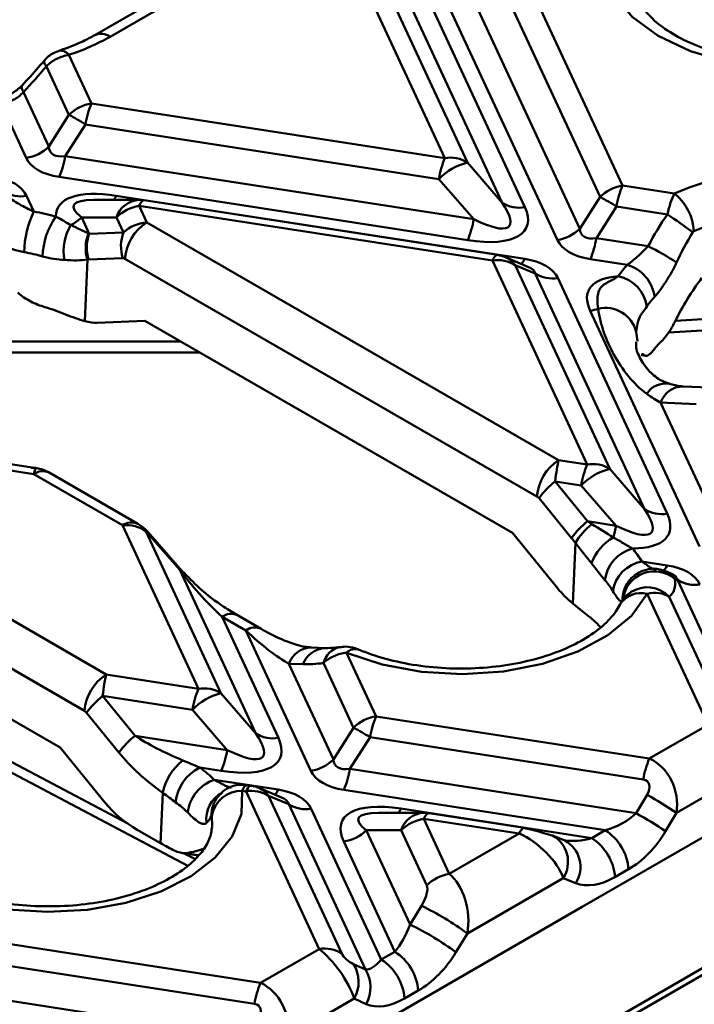
# Model space of a CAD drawing. Units: millimetres. Extents: x 8 to 418, y -29 to 291.
# Drawn here: x 364 to 380, y 122 to 145 of the extents above; entities that cross this region are included whole.
import ezdxf

# ---------------------------------------------------------------- set-up
doc = ezdxf.new("R2010")
doc.units = ezdxf.units.MM

msp = doc.modelspace()

# ---------------------------------------------------------------- linework, layer by layer
at = {"color": 7, "linetype": 'Continuous', "lineweight": 50}
for p, q in [((369.601051, 146.681407), (365.884409, 144.535836)), ((369.951022, 146.646752), (366.23438, 144.50118)), ((373.845823, 141.738804), (371.692847, 146.37732)), ((372.205107, 146.277189), (374.358082, 141.638673)), ((375.150976, 140.723144), (372.662884, 146.083656)), ((373.175143, 145.983525), (375.663235, 140.623013)), ((375.731905, 145.752543), (377.884881, 141.114028)), ((374.426752, 145.493861), (376.914844, 140.133349)), ((377.372621, 140.85542), (375.219646, 145.493935)), ((376.402585, 139.874741), (373.914493, 145.235253)), ((365.297052, 144.088561), (365.810808, 142.981691)), ((365.298549, 142.723083), (364.78694, 143.825326)), ((364.264566, 143.242427), (364.840771, 142.001012)), ((364.328512, 141.742405), (363.747001, 142.995252)), ((365.810808, 142.981691), (373.845823, 141.738804)), ((364.840771, 142.001012), (365.298549, 142.723083)), ((365.673549, 142.5066), (365.215771, 141.784529)), ((373.708563, 141.263714), (365.673549, 142.5066)), ((365.215771, 141.784529), (374.501457, 140.348184)), ((374.358082, 141.638673), (375.150976, 140.723144)), ((374.364197, 139.873094), (365.078512, 141.309439)), ((374.501457, 140.348184), (373.708563, 141.263714)), ((377.884881, 141.114028), (379.066214, 140.931295)), ((364.336309, 140.880974), (364.50166, 140.52473)), ((366.374696, 140.882621), (375.660381, 139.446276)), ((366.893, 140.787587), (365.867962, 140.787491)), ((374.928085, 139.407106), (366.89307, 140.649992)), ((366.89307, 140.649992), (367.066854, 140.275581)), ((375.042735, 139.535886), (367.00772, 140.778772)), ((376.914844, 140.133349), (377.372621, 140.85542)), ((377.747621, 140.638937), (377.289844, 139.916866)), ((378.905415, 140.459845), (377.747621, 140.638937)), ((366.380811, 140.391385), (365.587918, 140.39131)), ((365.587918, 140.39131), (365.761459, 140.017421)), ((366.539143, 140.050264), (366.380811, 140.391385)), ((367.066854, 140.275581), (376.43249, 134.868914)), ((365.761459, 140.017421), (366.539143, 140.050264)), ((377.289844, 139.916866), (378.465826, 139.734961)), ((365.656231, 138.033099), (365.718051, 139.430945)), ((366.522955, 139.464615), (365.745272, 139.431772)), ((375.938194, 134.041898), (366.572558, 139.448565)), ((377.081061, 134.768591), (374.928085, 139.407106)), ((375.733005, 139.268678), (375.220133, 139.485503)), ((375.440345, 139.306975), (377.59332, 134.668459)), ((375.898122, 139.113442), (375.440345, 139.306975)), ((377.99269, 139.311825), (377.152585, 139.441776)), ((378.386214, 133.75293), (375.898122, 139.113442)), ((376.410381, 139.013311), (378.898473, 133.652799)), ((379.637823, 132.904527), (377.149731, 138.265039)), ((367.025625, 138.038408), (365.943241, 137.992697)), ((375.386061, 133.212031), (367.025625, 138.038408)), ((378.933873, 137.773927), (385.3816, 138.139448)), ((360.084917, 137.313799), (368.280821, 137.313799)), ((364.683361, 114.490583), (404.188743, 137.296555)), ((364.786719, 114.705382), (404.292101, 137.511353)), ((378.371493, 137.26553), (378.31151, 137.265525)), ((378.31151, 137.265525), (378.385023, 137.254153)), ((378.33412, 137.253097), (378.414504, 137.240663)), ((380.065355, 136.514267), (379.257252, 136.546961)), ((378.750845, 136.177745), (380.150082, 133.163135)), ((379.558948, 136.145051), (378.750845, 136.177745)), ((364.498361, 134.55064), (358.054236, 135.547442)), ((364.564581, 134.686911), (358.168885, 135.676221)), ((376.43249, 134.868914), (377.081061, 134.768591)), ((377.59332, 134.668459), (378.386214, 133.75293)), ((366.515528, 133.386154), (364.498361, 134.55064)), ((366.8655, 133.42081), (364.848333, 134.585296)), ((376.352899, 134.384903), (377.089029, 133.478154)), ((376.943801, 134.2935), (376.352899, 134.384903)), ((377.736695, 133.377971), (376.943801, 134.2935)), ((376.722841, 133.094556), (375.986711, 134.001305)), ((368.242226, 129.66604), (366.515528, 133.386154)), ((377.089029, 133.478154), (377.736695, 133.377971)), ((367.04324, 133.252732), (368.754486, 129.565909)), ((367.820923, 132.369972), (367.04324, 133.252732)), ((367.868062, 132.354575), (367.090378, 133.237335)), ((376.410611, 131.950013), (375.386061, 133.212031)), ((376.75235, 131.609444), (376.813279, 132.987141)), ((369.547379, 128.650379), (367.820923, 132.369972)), ((378.326492, 132.564097), (378.895619, 132.476063)), ((378.968243, 132.298464), (378.863399, 132.342788)), ((379.13336, 132.143228), (379.071027, 132.16958)), ((380.877575, 128.385375), (379.13336, 132.143228)), ((362.65881, 132.002883), (366.144767, 129.990483)), ((378.004185, 132.080623), (377.995244, 132.06716)), ((379.827855, 128.850713), (378.445141, 131.829725)), ((378.941736, 131.763342), (380.340115, 128.750582)), ((368.781293, 131.304401), (370.059638, 128.550248)), ((369.316827, 130.995244), (368.781293, 131.304401)), ((369.666798, 131.0299), (369.131264, 131.339057)), ((365.650471, 129.163467), (362.164514, 131.175867)), ((370.798988, 127.801977), (369.316827, 130.995244)), ((371.129855, 130.594909), (370.806646, 130.607985)), ((358.969351, 130.414122), (368.000155, 125.640839)), ((371.60931, 130.48901), (372.281284, 129.041263)), ((370.300239, 130.238769), (371.311248, 128.060584)), ((370.623449, 130.225692), (370.300239, 130.238769)), ((371.769025, 128.782655), (371.08524, 130.255848)), ((362.114981, 130.055855), (365.098338, 128.3336)), ((366.144767, 129.990483), (368.242226, 129.66604)), ((366.065175, 129.506472), (366.801305, 128.599723)), ((368.104967, 129.190949), (366.065175, 129.506472)), ((368.754486, 129.565909), (369.547379, 128.650379)), ((366.435118, 128.216125), (365.698988, 129.122874)), ((368.89786, 128.27542), (368.104967, 129.190949)), ((372.281284, 129.041263), (378.493402, 128.080349)), ((371.311248, 128.060584), (371.769025, 128.782655)), ((378.493402, 128.080349), (379.827855, 128.850713)), ((366.801305, 128.599723), (368.89786, 128.27542)), ((372.144025, 128.566173), (371.686248, 127.844102)), ((378.356142, 127.605259), (372.144025, 128.566173)), ((365.098338, 128.3336), (366.122887, 127.071582)), ((368.7606, 127.800329), (368.274802, 127.875474)), ((371.686248, 127.844102), (378.195746, 126.837188)), ((380.625512, 127.722095), (379.10802, 126.846066)), ((368.601354, 127.598643), (370.056785, 127.373512)), ((369.439138, 127.463121), (369.344228, 127.477802)), ((367.381224, 126.156391), (367.431859, 127.301334)), ((369.324489, 127.334341), (369.240302, 127.347364)), ((370.98902, 123.748162), (369.324489, 127.334341)), ((370.129408, 127.195913), (369.616537, 127.412738)), ((369.836748, 127.23421), (371.50128, 123.648031)), ((370.294525, 127.040677), (369.836748, 127.23421)), ((377.492661, 126.449621), (371.548988, 127.369011)), ((378.195746, 126.837188), (378.441158, 127.257063)), ((372.03874, 123.282824), (370.294525, 127.040677)), ((370.806785, 126.940546), (372.399387, 123.509337)), ((373.363476, 126.847159), (372.338438, 126.847063)), ((372.845172, 126.942194), (377.18347, 126.271129)), ((375.651255, 126.502207), (373.478196, 126.838344)), ((379.10802, 126.846066), (378.862608, 126.42619)), ((373.363547, 126.709565), (373.945816, 125.455084)), ((375.536606, 126.373428), (373.363547, 126.709565)), ((379.415088, 126.119031), (380.396439, 126.685553)), ((366.850647, 126.462687), (367.381224, 126.156391)), ((372.851287, 126.450957), (372.058394, 126.450883)), ((372.058394, 126.450883), (373.055462, 124.302731)), ((373.433557, 125.196476), (372.851287, 126.450957)), ((373.945816, 125.455084), (375.536606, 126.373428)), ((376.573215, 126.216676), (376.289955, 126.331356)), ((377.18347, 126.271129), (377.492661, 126.449621)), ((372.708578, 123.687829), (371.546134, 126.192275)), ((376.965598, 124.704971), (379.415088, 126.119031)), ((367.85636, 125.934286), (368.238102, 125.875237)), ((378.022264, 125.563533), (377.713073, 125.385041)), ((376.538107, 125.362486), (374.35659, 124.103123)), ((376.821367, 125.247807), (376.538107, 125.362486)), ((373.055462, 124.302731), (373.314728, 124.730604)), ((374.007094, 122.997063), (376.965598, 124.704971)), ((374.35659, 124.103123), (374.097325, 123.675251)), ((363.442449, 123.938712), (369.654567, 122.977799)), ((369.654567, 122.977799), (370.98902, 123.748162)), ((372.399387, 123.509337), (372.708578, 123.687829)), ((369.517307, 122.502708), (363.30519, 123.463622)), ((371.769333, 123.405501), (372.03874, 123.282824)), ((371.557604, 121.583003), (374.007094, 122.997063)), ((362.847413, 122.741551), (369.356911, 121.734637)), ((373.238181, 122.801741), (372.92899, 122.623249)), ((371.786677, 122.619544), (370.269186, 121.743515)), ((372.056084, 122.496867), (371.786677, 122.619544))]:
    msp.add_line(p, q, dxfattribs=at)
at = {"color": 1, "linetype": 'Continuous', "lineweight": 50}
for p, q in [((379.086525, 138.039177), (385.165651, 138.383802)), ((378.195627, 137.785546), (378.227185, 137.575132)), ((359.824237, 137.569191), (367.838421, 137.569191)), ((359.133635, 130.568131), (366.62182, 126.610208)), ((368.554573, 126.538718), (368.543593, 126.772771)), ((367.918944, 125.924606), (368.16119, 125.796565)), ((367.941337, 125.930072), (368.245686, 125.882994))]:
    msp.add_line(p, q, dxfattribs=at)
at = {"color": 7, "linetype": 'Continuous', "lineweight": 50, "flags": 128}
for points in [[(383.971876, 144.068086), (383.091642, 143.857456), (382.153616, 143.76078), (381.201506, 143.782563), (380.279676, 143.92179), (379.431077, 144.171973), (378.695249, 144.521457), (378.10648, 144.953955), (377.692201, 145.449317)], [(378.445141, 131.829725), (378.086832, 131.329614), (377.55366, 130.884463), (376.869673, 130.514349), (376.065721, 130.235966), (375.178066, 130.06187), (374.246744, 129.999913), (373.31376, 130.05289), (372.421196, 130.218411), (371.60931, 130.48901)], [(369.240302, 127.347364), (369.22021, 126.820021), (369.012484, 126.306363), (368.626022, 125.828397), (368.077384, 125.406602), (367.390074, 125.059047), (366.593541, 124.800626), (365.72191, 124.642408), (364.812527, 124.591173), (363.904352, 124.649116), (363.036297, 124.813754)], [(375.651255, 126.502207), (375.659751, 126.499729), (375.673866, 126.489779)], [(376.289955, 126.331356), (376.283473, 126.333925), (376.145763, 126.364926)]]:
    msp.add_lwpolyline(points, dxfattribs=at)
at = {"color": 1, "linetype": 'Continuous', "lineweight": 50, "flags": 128}
for points in [[(364.731641, 143.948407), (364.727723, 143.939497), (364.732312, 143.913108), (364.752243, 143.874682), (364.78694, 143.825326)], [(364.23415, 143.393258), (364.228208, 143.384816), (364.22346, 143.351203), (364.235713, 143.303217), (364.264566, 143.242427)], [(366.89307, 140.649992), (366.912097, 140.688035), (366.93094, 140.719814), (366.949419, 140.745023), (366.967355, 140.763419), (366.984575, 140.774824), (367.000915, 140.77913), (367.00772, 140.778772)], [(374.928085, 139.407106), (374.947112, 139.445149), (374.965955, 139.476928), (374.984434, 139.502137), (375.00237, 139.520532), (375.01959, 139.531938), (375.035929, 139.536244), (375.042735, 139.535886)], [(378.895619, 132.476063), (378.876593, 132.438019), (378.85775, 132.406241), (378.839271, 132.381032), (378.821335, 132.362636), (378.804115, 132.351231), (378.787775, 132.346925), (378.779889, 132.347468)], [(369.324489, 127.334341), (369.343515, 127.372384), (369.362358, 127.404163), (369.380837, 127.429372), (369.398773, 127.447768), (369.415993, 127.459173), (369.432333, 127.463479), (369.439138, 127.463121)], [(373.363547, 126.709565), (373.382573, 126.747608), (373.401416, 126.779387), (373.419895, 126.804595), (373.437831, 126.822991), (373.455051, 126.834397), (373.471391, 126.838702), (373.478196, 126.838344)], [(375.536606, 126.373428), (375.555633, 126.411471), (375.574476, 126.44325), (375.592954, 126.468458), (375.61089, 126.486854), (375.628111, 126.49826), (375.64445, 126.502565), (375.651255, 126.502207)]]:
    msp.add_lwpolyline(points, dxfattribs=at)
at = {"color": 7, "linetype": 'Continuous', "lineweight": 50}
for centre, radius, start, end in [((363.761554, 148.847629), 5.000649, 287.8821318, 299.6368576), ((365.955315, 142.058791), 0.934145, 98.8990865, 134.6736032), ((367.797044, 142.15047), 2.153152, 157.2911417, 170.4795426), ((362.178291, 136.885016), 6.619595, 58.1284382, 61.8769384), ((364.184005, 142.665305), 0.934145, 278.8990865, 314.6736032), ((363.092276, 142.14066), 2.153152, 337.2911417, 350.4795426), ((375.832059, 140.907583), 2.153152, 157.2911417, 170.4795426), ((374.685509, 140.321452), 1.357306, 103.9593, 136.0353235), ((373.975081, 141.03968), 0.710973, 57.4048208, 100.4749146), ((381.835636, 134.644191), 6.870034, 62.8300419, 113.7731303), ((378.029388, 140.191128), 0.934145, 98.8990865, 134.6736032), ((379.871117, 140.282806), 2.153152, 157.2911417, 170.4795426), ((364.20705, 141.580098), 0.710973, 237.4048208, 280.4749146), ((378.316454, 140.003252), 1.193064, 3.5220003, 51.0654562), ((367.037578, 139.727092), 0.934145, 98.8990865, 134.6736032), ((366.89307, 140.037587), 0.75, 81.2069611, 90.0053762), ((375.533977, 141.322137), 0.710973, 237.4048208, 280.4749146), ((374.252363, 135.017353), 6.619595, 58.1284382, 61.8769384), ((366.4709, 139.561645), 2.192131, 153.9383953, 178.98401), ((363.267284, 134.137156), 6.50575, 74.531451, 79.062618), ((372.54798, 130.919821), 11.464251, 52.7964017, 56.3206661), ((381.838124, 134.785061), 5.782102, 62.8300419, 113.7731303), ((366.351535, 139.45272), 1.652638, 144.7195984, 178.2960881), ((366.277585, 139.633634), 1.101606, 147.994045, 191.032809), ((364.940422, 141.043206), 0.918814, 296.0158316, 314.805984), ((367.652723, 139.36419), 1.083455, 122.7340804, 175.5335086), ((372.377961, 140.704315), 2.153152, 337.2911417, 350.4795426), ((366.573432, 139.692367), 0.894437, 158.126543, 196.9942192), ((366.593718, 139.701369), 0.890249, 159.2056228, 197.6278366), ((367.371401, 139.734212), 0.890249, 159.2056228, 197.6278366), ((376.258078, 140.797642), 0.934145, 278.8990865, 314.6736032), ((375.166349, 140.272997), 2.153152, 337.2911417, 350.4795426), ((363.242561, 134.236624), 5.463127, 74.531451, 79.062618), ((374.928085, 138.7947), 0.75, 67.0829889, 81.2069611), ((375.542257, 133.842352), 6.578001, 57.1200836, 63.6120772), ((375.057344, 138.707982), 0.710973, 57.4048208, 100.4749146), ((379.664785, 137.77806), 2.268994, 137.4707328, 145.8361723), ((377.739936, 138.470761), 0.878222, 7.2763133, 73.2735831), ((376.281123, 139.712435), 0.710973, 237.4048208, 280.4749146), ((377.625701, 138.246978), 0.821323, 8.1918855, 78.6500174), ((380.015207, 137.294031), 1.905361, 137.4707328, 145.8361723), ((363.454653, 133.942725), 4.594528, 67.3725195, 73.5843482), ((377.007602, 139.176672), 0.922645, 278.8614196, 290.4573805), ((377.497415, 137.612651), 0.7193, 13.908067, 103.4526365), ((380.18133, 136.097318), 2.04057, 134.1990346, 141.7138154), ((377.018359, 133.957523), 1.083455, 122.7340804, 175.5335086), ((379.067297, 133.937369), 2.153152, 157.2911417, 170.4795426), ((377.920747, 133.351238), 1.357306, 103.9593, 136.0353235), ((377.210319, 134.069466), 0.710973, 57.4048208, 100.4749146), ((377.525136, 132.899287), 1.892404, 128.2754959, 144.3848873), ((378.769215, 134.351923), 0.710973, 237.4048208, 280.4749146), ((378.261266, 131.992538), 1.892404, 128.2754959, 144.3848873), ((378.275936, 132.082573), 1.71977, 129.2412758, 148.2656455), ((374.84915, 133.913756), 2.936832, 344.1277625, 349.4882819), ((378.248531, 132.120759), 1.144449, 120.1327207, 159.2869146), ((378.344353, 132.025357), 0.867614, 105.7446645, 172.5504519), ((376.476691, 131.433952), 2.167716, 31.4230448, 41.151331), ((378.462925, 131.770862), 0.804882, 99.7591241, 171.5588478), ((378.608639, 131.619377), 0.718698, 49.9565121, 173.4078071), ((379.516361, 132.742221), 0.710973, 237.4048208, 280.4749146), ((376.113413, 130.939988), 1.820314, 31.4230448, 41.151331), ((375.635698, 129.449248), 2.384174, 43.0872212, 52.9135852), ((366.730635, 129.079092), 1.083455, 122.7340804, 175.5335086), ((368.371485, 128.966916), 0.710973, 57.4048208, 100.4749146), ((367.237413, 128.020856), 1.892404, 128.2754959, 144.3848873), ((370.228462, 128.834819), 2.153152, 157.2911417, 170.4795426), ((369.081912, 128.248687), 1.357306, 103.9593, 136.0353235), ((372.425791, 128.118363), 0.934145, 98.8990865, 134.6736032), ((374.26752, 128.210042), 2.153152, 157.2911417, 170.4795426), ((368.648767, 122.944588), 6.619595, 58.1284382, 61.8769384), ((367.973542, 127.114107), 1.892404, 128.2754959, 144.3848873), ((369.93038, 129.249372), 0.710973, 237.4048208, 280.4749146), ((366.774364, 128.631551), 2.153152, 337.2911417, 350.4795426), ((368.621037, 127.072861), 1.210926, 127.1565998, 169.1245048), ((370.654481, 128.724877), 0.934145, 278.8990865, 314.6736032), ((380.479638, 127.249128), 2.153152, 157.2911417, 170.4795426), ((368.706161, 126.988333), 0.986454, 115.9306331, 174.3769097), ((366.480175, 125.427503), 3.035334, 45.6668807, 53.7545659), ((369.562752, 128.200232), 2.153152, 337.2911417, 350.4795426), ((368.895602, 126.744494), 0.903413, 109.0084661, 173.1321208), ((369.324489, 126.721936), 0.75, 67.0829889, 81.2069611), ((369.22411, 126.657311), 0.690242, 88.6557815, 170.3706509), ((369.453747, 126.635217), 0.710973, 57.4048208, 100.4749146), ((374.390782, 119.938633), 8.364506, 55.6699643, 61.0377199), ((366.217437, 125.029334), 2.548886, 45.6668807, 53.7545659), ((370.677526, 127.63967), 0.710973, 237.4048208, 280.4749146), ((373.363547, 126.097159), 0.75, 81.2069611, 90.0053762), ((374.14537, 119.518758), 8.364506, 55.6699643, 61.0377199), ((373.508054, 125.786664), 0.934145, 98.8990865, 134.6736032), ((371.401627, 127.115175), 0.934145, 278.8990865, 314.6736032), ((376.864944, 125.473131), 1.160845, 4.4664914, 57.2659196), ((365.69014, 123.227027), 3.382445, 59.9059676, 60.0027118), ((376.555754, 125.294639), 1.160845, 4.4664914, 57.2659196), ((374.090323, 124.532184), 0.934145, 98.8990865, 134.6736032), ((370.538568, 118.942406), 6.419525, 53.5050823, 64.3765036), ((370.279303, 118.514533), 6.419525, 53.5050823, 64.3765036), ((371.118279, 123.049038), 0.710973, 57.4048208, 100.4749146), ((372.080861, 122.711339), 1.160845, 4.4664914, 57.2659196), ((371.094911, 122.997449), 0.788259, 331.352687, 31.1756014), ((371.771671, 122.532847), 1.160845, 4.4664914, 57.2659196), ((371.364317, 122.874772), 0.788259, 331.352687, 31.1756014), ((371.640803, 122.146577), 2.153152, 157.2911417, 170.4795426)]:
    msp.add_arc(centre, radius, start, end, dxfattribs=at)
at = {"color": 1, "linetype": 'Continuous', "lineweight": 50}
for centre, radius, start, end in [((366.029715, 144.220282), 0.347551, 53.9225057, 114.4555652), ((365.112571, 143.959394), 0.225205, 34.9982156, 98.6757224), ((365.996939, 141.042399), 0.410158, 321.5826062, 337.0733746), ((366.923408, 140.219111), 0.569289, 93.061833, 162.3853968), ((375.015549, 139.008073), 0.519417, 35.1315854, 66.8042484), ((375.359552, 139.562751), 0.322591, 314.1997584, 338.8346186), ((378.857893, 136.109981), 0.5014, 80.3744995, 147.5913715), ((379.268569, 135.999545), 0.547533, 91.184301, 161.0065972), ((364.702819, 134.270344), 0.346942, 65.2021004, 126.108358), ((366.719992, 133.10584), 0.34696, 65.2125678, 126.1074167), ((367.051223, 133.197318), 0.055986, 45.6241679, 98.1985381), ((367.828789, 132.313758), 0.056761, 47.7060119, 97.9656105), ((378.569812, 131.695679), 0.684197, 147.11578, 180.6380097), ((378.575472, 131.704922), 0.684222, 149.6705788, 180.1512213), ((378.446163, 131.296855), 0.68059, 43.2682753, 123.6456915), ((378.307955, 131.272171), 0.574183, 76.1769646, 147.290817), ((368.985751, 131.024106), 0.346942, 65.2021004, 126.108358), ((369.52163, 130.713946), 0.347955, 65.7705315, 126.0570229), ((370.817962, 130.060569), 0.547533, 91.184301, 161.0065972), ((371.141623, 130.047136), 0.548075, 91.5319917, 160.9867329), ((371.559083, 130.140935), 0.487578, 102.4683205, 166.3682249), ((371.807288, 130.296462), 0.276171, 74.6064588, 135.7965199), ((369.100498, 126.703102), 0.679568, 118.2952615, 187.0551696), ((369.223479, 126.795839), 0.683593, 142.326093, 181.4020035), ((369.411952, 126.935308), 0.519417, 35.1315854, 66.8042484), ((369.771461, 127.479731), 0.304454, 313.4533867, 339.5809902), ((372.467415, 127.101972), 0.410158, 321.5826062, 337.0733746), ((373.393884, 126.278683), 0.569289, 93.061833, 162.3853968), ((375.95905, 125.730389), 0.686046, 327.5702432, 61.1619187), ((376.24231, 125.615709), 0.686046, 327.5702432, 61.1619187)]:
    msp.add_arc(centre, radius, start, end, dxfattribs=at)
at = {"color": 7, "linetype": 'Continuous', "lineweight": 50}
for centre, major_axis, ratio, start_param, end_param in [((362.856067, 145.387938), (3.940874, 4.59505), 0.410194016, 4.594555757, 4.724097563), ((366.219056, 143.013232), (1.324718, 1.155624), 0.33167049, 2.893314744, 3.616048992), ((366.219056, 142.400827), (1.913866, 0.598104), 0.493481574, 3.206852329, 3.929586577), ((362.445764, 140.222552), (1.913866, 0.598104), 0.493481574, 0.065259675, 0.787993923), ((367.600177, 139.425247), (2.562521, -1.170522), 0.36595142, 2.227630168, 3.323114237), ((373.138716, 141.942873), (2.169807, -1.75019), 0.205563397, 5.544920814, 6.863036886), ((373.138716, 141.330468), (2.562521, -1.170522), 0.36595142, 5.369222821, 6.687338893), ((381.781448, 136.724233), (1.293338, 5.863055), 0.696951299, 1.042117806, 1.191009865), ((367.068211, 139.660253), (0.732054, 0.183349), 0.807083583, 1.373159658, 2.158557821), ((364.761753, 141.421406), (-1.3324, 1.430317), 0.237505417, 2.615492206, 2.63444677), ((378.293129, 141.145569), (1.324718, 1.155624), 0.33167049, 2.893314744, 3.616048992), ((378.293129, 140.533164), (1.913866, 0.598104), 0.493481574, 3.206852329, 3.929586577), ((364.267457, 141.165968), (1.94955, -1.535105), 0.414972938, 5.813832073, 5.832786637), ((366.573914, 139.404815), (0.067226, -0.052935), 0.414972938, 1.90579582, 2.691193983), ((374.519837, 138.354888), (1.913866, 0.598104), 0.493481574, 0.065259675, 0.787993923), ((379.67425, 137.557584), (2.562521, -1.170522), 0.36595142, 2.549309732, 3.54574624), ((381.899303, 135.716882), (1.065513, 4.830259), 0.696951299, 0.982285183, 1.235338485), ((365.178854, 138.889695), (1.008388, -0.79402), 0.414972938, 5.494965213, 5.832786637), ((381.802282, 136.779502), (3.608966, -0.797365), 0.202232757, 3.504822346, 3.51657104), ((377.806769, 137.461878), (-1.344408, 1.362837), 0.211726153, 2.256372758, 2.539004162), ((376.427428, 134.257291), (0.068707, 0.748272), 0.115790247, 0.624660028, 1.410058191), ((375.933132, 134.001854), (0.067598, -0.04901), 0.435806559, 1.019973225, 1.805371388), ((376.373954, 134.972659), (2.169807, -1.75019), 0.205563397, 5.544920814, 6.863036886), ((376.373954, 134.360254), (2.562521, -1.170522), 0.36595142, 5.609255382, 6.687338893), ((366.514172, 132.776671), (0.732482, 0.182619), 0.798609304, 0.587046254, 1.372444418), ((378.770943, 133.334072), (2.227061, -0.808941), 0.255167878, 3.953727956, 4.0185311), ((378.276647, 133.078635), (1.960328, -1.421287), 0.435806559, 4.161565878, 4.226369022), ((368.820629, 131.832059), (-1.344408, 1.362837), 0.211726153, 0.968207835, 1.753605998), ((377.755075, 131.384675), (1.913866, 0.598104), 0.493481574, 0.065259675, 0.787993923), ((374.453864, 135.710712), (4.546426, -3.895302), 0.218147386, 6.223704608, 6.52675721), ((377.214303, 131.941778), (1.013963, -0.735148), 0.435806559, 4.161565878, 4.569035943), ((369.356163, 131.522902), (-1.344408, 1.362837), 0.211726153, 1.753605998, 2.539004162), ((373.965072, 135.361905), (4.156654, 4.84665), 0.410194016, 3.454883559, 3.591113125), ((366.139705, 129.37886), (0.068707, 0.748272), 0.115790247, 0.624660028, 1.410058191), ((365.645408, 129.123423), (0.067598, -0.04901), 0.435806559, 1.019973225, 1.805371388), ((368.48322, 128.455641), (2.227061, -0.808941), 0.255167878, 3.953727956, 4.536199732), ((367.535119, 129.870109), (2.169807, -1.75019), 0.205563397, 5.544920814, 6.863036886), ((367.535119, 129.257703), (2.562521, -1.170522), 0.36595142, 5.369222821, 6.687338893), ((367.988924, 128.200204), (1.960328, -1.421287), 0.435806559, 4.161565878, 4.744037654), ((372.689533, 129.072805), (1.324718, 1.155624), 0.33167049, 2.893314744, 3.616048992), ((378.289278, 127.14597), (-0.275224, 0.972281), 0.810288059, 4.181548886, 5.699985335), ((372.689533, 128.460399), (1.913866, 0.598104), 0.493481574, 3.206852329, 3.929586577), ((378.152018, 127.283285), (0.306585, 0.269484), 0.591679145, 5.224050124, 6.742486573), ((368.91624, 126.282124), (1.913866, 0.598104), 0.493481574, 0.065259675, 0.787993923), ((366.92658, 127.063347), (1.013963, -0.735148), 0.435806559, 4.161565878, 4.946964042), ((374.070653, 125.48482), (2.562521, -1.170522), 0.36595142, 2.227630168, 3.54574624), ((377.404981, 127.07559), (1.012952, 0.361033), 0.579777952, 4.593484151, 5.378882315), ((375.74073, 125.674725), (0.771284, -0.697035), 0.457161483, 0.691260956, 2.209697405), ((375.87799, 126.403482), (0.34541, -0.087076), 0.120250714, 0.714579559, 2.233016008), ((377.934584, 126.801907), (0.92972, 1.306857), 0.613735769, 4.072039605, 4.857437768), ((364.789886, 127.024772), (3.741134, -0.826567), 0.202232757, 5.757166122, 6.029348299), ((373.741692, 124.520705), (-0.137573, 1.041385), 0.598773599, 4.222221028, 5.740657478), ((373.229432, 124.874503), (0.174809, 0.354281), 0.364663244, 4.479169187, 5.997605637), ((377.625393, 126.623415), (0.92972, 1.306857), 0.613735769, 3.286641442, 4.072039605), ((372.685084, 124.350851), (0.374321, 0.879505), 0.378361671, 4.032609416, 4.818007579), ((371.193145, 123.04946), (-0.580471, 0.819041), 0.324869445, 3.949140054, 5.467576504), ((371.705404, 123.561734), (0.208432, -0.165241), 0.373297346, 3.780202446, 5.298638895), ((373.214687, 124.077168), (0.937345, 1.351893), 0.58335156, 4.032122408, 4.817520571), ((372.375893, 124.172359), (0.374321, 0.879505), 0.378361671, 3.247211252, 4.032609416), ((369.450443, 122.04342), (-0.275224, 0.972281), 0.810288059, 4.181548886, 5.699985335), ((372.905496, 123.898677), (0.937345, 1.351893), 0.58335156, 3.246724245, 4.032122408), ((369.313183, 122.180735), (0.306585, 0.269484), 0.591679145, 5.224050124, 6.742486573)]:
    msp.add_ellipse(centre, major_axis=major_axis, ratio=ratio, start_param=start_param, end_param=end_param, dxfattribs=at)
at = {"color": 1, "linetype": 'Continuous', "lineweight": 50}
for centre, major_axis, ratio, start_param, end_param in [((367.600177, 140.037653), (2.196147, -0.614842), 0.195439895, 2.532319915, 3.611791148), ((374.519837, 138.967294), (1.378467, 0.144528), 0.277950065, 0.004231358, 0.466408019), ((364.503423, 133.937451), (0.06032, 0.749558), 0.123642875, 6.274122875, 6.905959724), ((377.755075, 131.99708), (1.378467, 0.144528), 0.277950065, 0.004231358, 0.466408019), ((368.91624, 126.894529), (1.378467, 0.144528), 0.277950065, 0.004231358, 0.466408019), ((374.070653, 126.097225), (2.196147, -0.614842), 0.195439895, 2.532319915, 3.611791148), ((377.09579, 126.897098), (1.012952, 0.361033), 0.579777952, 3.961647303, 4.593484151)]:
    msp.add_ellipse(centre, major_axis=major_axis, ratio=ratio, start_param=start_param, end_param=end_param, dxfattribs=at)
at = {"color": 7, "linetype": 'Continuous', "lineweight": 50}
for points, knots in [([(383.760841, 144.163939), (383.646645, 144.130329), (383.311654, 144.031734), (382.702271, 143.922388), (381.943759, 143.869646), (381.178559, 143.901843), (380.442708, 144.016275), (379.76951, 144.205949), (379.188697, 144.457914), (378.727025, 144.752936), (378.437512, 145.025525), (378.328666, 145.185422), (378.288205, 145.244861)], [0, 0, 0, 0, 0.057133767, 0.16760112, 0.278691749, 0.390066436, 0.501260505, 0.611769477, 0.721206287, 0.829352887, 0.936565359, 1, 1, 1, 1]), ([(365.884409, 144.535836), (365.796377, 144.487421), (365.555757, 144.355088), (365.263696, 144.249159), (365.078486, 144.181985)], [0, 0, 0, 0, 0.365851426, 1, 1, 1, 1]), ([(365.142259, 144.199905), (365.086848, 144.182215), (364.949158, 144.138259), (364.804783, 144.045609), (364.746453, 143.958876), (364.736597, 143.944219)], [0, 0, 0, 0, 0.358831101, 0.89165161, 1, 1, 1, 1]), ([(365.297052, 144.088561), (365.249441, 144.08068), (365.202632, 144.068979), (365.110551, 144.038262), (365.064809, 144.018987), (364.933749, 143.951372), (364.854356, 143.893501), (364.78694, 143.825326)], [0, 0, 0, 0, 0.25, 0.25, 0.5, 0.5, 1, 1, 1, 1]), ([(364.731516, 143.948262), (364.691023, 143.900909), (364.52847, 143.710816), (364.360318, 143.529389), (364.234053, 143.393155)], [0, 0, 0, 0, 0.249106454, 1, 1, 1, 1]), ([(364.292785, 143.461635), (364.263512, 143.426927), (364.183177, 143.33168), (364.00395, 143.205551), (363.81572, 143.127845), (363.712507, 143.128698), (363.68914, 143.128891)], [0, 0, 0, 0, 0.204292579, 0.5606400367, 0.90053002, 1, 1, 1, 1]), ([(364.264566, 143.242427), (364.231892, 143.206054), (364.196304, 143.17279), (364.118967, 143.113186), (364.076621, 143.086584), (363.988118, 143.043289), (363.942124, 143.026504), (363.846538, 143.003012), (363.796781, 142.996412), (363.747001, 142.995252)], [0, 0, 0, 0, 0.25, 0.25, 0.5, 0.5, 0.75, 0.75, 1, 1, 1, 1]), ([(363.853628, 140.917377), (363.902081, 140.87203), (363.953707, 140.831115), (364.061106, 140.755211), (364.117364, 140.720022), (364.284315, 140.624102), (364.395453, 140.571034), (364.50166, 140.52473)], [0, 0, 0, 0, 0.25, 0.25, 0.5, 0.5, 1, 1, 1, 1]), ([(378.905415, 140.459845), (378.926469, 140.555732), (378.951177, 140.645414), (379.00643, 140.807492), (379.035957, 140.876764), (379.066214, 140.931295)], [0, 0, 0, 0, 0.5, 0.5, 1, 1, 1, 1]), ([(365.002429, 140.407248), (365.067719, 140.371844), (365.125917, 140.339845), (365.237383, 140.277481), (365.290639, 140.247333), (365.343431, 140.217493)], [0, 0, 0, 0, 0.5, 0.5, 1, 1, 1, 1]), ([(364.279113, 139.600514), (364.19216, 139.617372), (364.104094, 139.639683), (363.931847, 139.695335), (363.84782, 139.728505), (363.684569, 139.807042), (363.605648, 139.852529), (363.461276, 139.952046), (363.394658, 140.00658), (363.333664, 140.066345)], [0, 0, 0, 0, 0.25, 0.25, 0.5, 0.5, 0.75, 0.75, 1, 1, 1, 1]), ([(379.507265, 140.076544), (379.506176, 140.076033), (379.505089, 140.075475), (379.504008, 140.074872), (379.499539, 140.07238), (379.495105, 140.069059), (379.491082, 140.065148), (379.486874, 140.061057), (379.482988, 140.056188), (379.479829, 140.051004)], [0, 0, 0, 0, 0.00000842158992, 0.00000842158992, 0.00000842158992, 0.00004370375687, 0.00004370375687, 0.00004370375687, 0.00008070711977, 0.00008070711977, 0.00008070711977, 0.00008070711977]), ([(377.99269, 139.311825), (378.064699, 139.363709), (378.144302, 139.427529), (378.307354, 139.570686), (378.389704, 139.648959), (378.465826, 139.734961)], [0, 0, 0, 0, 0.5, 0.5, 1, 1, 1, 1]), ([(379.113323, 139.366624), (379.076419, 139.287906), (379.036494, 139.210531), (378.954087, 139.062691), (378.911471, 138.991861), (378.824171, 138.856547), (378.779585, 138.792366), (378.69368, 138.677848), (378.651769, 138.62655), (378.611085, 138.581992)], [0, 0, 0, 0, 0.25, 0.25, 0.5, 0.5, 0.75, 0.75, 1, 1, 1, 1]), ([(377.330076, 138.312216), (377.318013, 138.386556), (377.31195, 138.4611), (377.318071, 138.607831), (377.329301, 138.680975), (377.379893, 138.780034), (377.403488, 138.811745), (377.468217, 138.868371), (377.508085, 138.892121), (377.589639, 138.935751), (377.630714, 138.956071), (377.710039, 139.00063), (377.748695, 139.024812), (377.787339, 139.052239)], [0, 0, 0, 0, 0.25, 0.25, 0.5, 0.5, 0.625, 0.625, 0.75, 0.75, 0.875, 0.875, 1, 1, 1, 1]), ([(364.753083, 138.349966), (364.647248, 138.381313), (364.536756, 138.423509), (364.325634, 138.531585), (364.222702, 138.59865), (364.134392, 138.6794)], [0, 0, 0, 0, 0.5, 0.5, 1, 1, 1, 1]), ([(378.434587, 136.378708), (378.278412, 136.490375), (378.138392, 136.632045), (377.89006, 136.93593), (377.782481, 137.097952), (377.598122, 137.430424), (377.521294, 137.601392), (377.40064, 137.948893), (377.356504, 138.125655), (377.330076, 138.312216)], [0, 0, 0, 0, 0.25, 0.25, 0.5, 0.5, 0.75, 0.75, 1, 1, 1, 1]), ([(378.438644, 138.364008), (378.405127, 138.314371), (378.374558, 138.272559), (378.33332, 138.218484), (378.320331, 138.201989), (378.29602, 138.168424), (378.284734, 138.15059), (378.254056, 138.083007), (378.237555, 138.025205), (378.211405, 137.907422), (378.201807, 137.846332), (378.195627, 137.785546)], [0, 0, 0, 0, 0.25, 0.25, 0.375, 0.375, 0.5, 0.5, 0.75, 0.75, 1, 1, 1, 1]), ([(379.071264, 138.008228), (379.025815, 137.915442), (378.974064, 137.830012), (378.893103, 137.715289), (378.866048, 137.680044), (378.812056, 137.615385), (378.784844, 137.585733), (378.758741, 137.560248)], [0, 0, 0, 0, 0.5, 0.5, 0.75, 0.75, 1, 1, 1, 1]), ([(378.946624, 136.609231), (378.887534, 136.628634), (378.737163, 136.678012), (378.464165, 136.897065), (378.259592, 137.212361), (378.183877, 137.403805), (378.192188, 137.544125), (378.192948, 137.556956)], [0, 0, 0, 0, 0.147915007, 0.376414264, 0.671197657, 0.969935608, 1, 1, 1, 1]), ([(378.579634, 137.361634), (378.539096, 137.310059), (378.501044, 137.272847), (378.452096, 137.244991), (378.436776, 137.240144), (378.408975, 137.240058), (378.396442, 137.244689), (378.385023, 137.254153)], [0, 0, 0, 0, 0.5, 0.5, 0.75, 0.75, 1, 1, 1, 1]), ([(378.325087, 137.268793), (378.335433, 137.275172), (378.349753, 137.284003), (378.36677, 137.269544), (378.371493, 137.26553)], [0, 0, 0, 0, 0.722428132, 1, 1, 1, 1]), ([(379.257252, 136.546961), (379.238055, 136.548077), (379.155587, 136.552867), (379.038608, 136.580901), (378.948858, 136.602409)], [0, 0, 0, 0, 0.2327769788, 1, 1, 1, 1]), ([(364.848333, 134.585296), (364.826038, 134.597381), (364.730616, 134.649107), (364.591144, 134.691291), (364.474246, 134.694724), (364.441424, 134.695688)], [0, 0, 0, 0, 0.179841462, 0.769725086, 1, 1, 1, 1]), ([(367.090378, 133.237335), (367.072633, 133.256532), (367.006324, 133.328267), (366.925035, 133.381686), (366.8655, 133.42081)], [0, 0, 0, 0, 0.267605539, 1, 1, 1, 1]), ([(377.674012, 133.110553), (377.749292, 133.06782), (377.82442, 133.025287), (377.971225, 132.941397), (378.042884, 132.899778), (378.108925, 132.860418)], [0, 0, 0, 0, 0.5, 0.5, 1, 1, 1, 1]), ([(378.859189, 132.332722), (378.816478, 132.352423), (378.696606, 132.407717), (378.481538, 132.401698), (378.268932, 132.332039), (378.113355, 132.219686), (378.00972, 132.100518), (377.967122, 132.016096), (377.948142, 131.978481)], [0, 0, 0, 0, 0.128734687, 0.361309369, 0.569328534, 0.739354125, 0.883864308, 1, 1, 1, 1]), ([(369.131264, 131.339057), (369.0286, 131.401455), (368.740409, 131.576613), (368.307905, 131.899087), (367.998203, 132.219804), (367.868062, 132.354575)], [0, 0, 0, 0, 0.2429011431, 0.6818540563, 1, 1, 1, 1]), ([(377.885657, 131.688061), (377.869715, 131.64736), (377.847241, 131.644078), (377.793241, 131.698093), (377.772216, 131.725553), (377.724267, 131.795847), (377.697223, 131.838816), (377.666762, 131.889014)], [0, 0, 0, 0, 0.5, 0.5, 0.75, 0.75, 1, 1, 1, 1]), ([(378.071424, 131.860497), (378.050188, 131.846882), (377.991503, 131.809256), (377.916589, 131.726804), (377.855687, 131.643443), (377.831262, 131.591663), (377.823529, 131.57527)], [0, 0, 0, 0, 0.194001277, 0.536104627, 0.853132219, 1, 1, 1, 1]), ([(378.941736, 131.763342), (378.876273, 131.805365), (378.799539, 131.832424), (378.629049, 131.85526), (378.537777, 131.85051), (378.445141, 131.829725)], [0, 0, 0, 0, 0.5, 0.5, 1, 1, 1, 1]), ([(377.821301, 131.575674), (377.792872, 131.525254), (377.705721, 131.370692), (377.455882, 131.096665), (377.019172, 130.784318), (376.466528, 130.516709), (375.819465, 130.308669), (375.102003, 130.172059), (374.343977, 130.115528), (373.578134, 130.142814), (372.840896, 130.253472), (372.275396, 130.40603), (371.977472, 130.52427), (371.880865, 130.562612)], [0, 0, 0, 0, 0.050008068, 0.153297654, 0.252820816, 0.351502261, 0.450544511, 0.550362553, 0.650789009, 0.751492055, 0.852059179, 0.952027219, 1, 1, 1, 1]), ([(370.806646, 130.607985), (370.759948, 130.612121), (370.629552, 130.623671), (370.300961, 130.717013), (369.956867, 130.867703), (369.730723, 130.994155), (369.666798, 131.0299)], [0, 0, 0, 0, 0.170505972, 0.476116671, 0.851911919, 1, 1, 1, 1]), ([(371.453711, 130.616997), (371.423326, 130.612527), (371.304977, 130.595113), (371.204521, 130.594996), (371.129855, 130.594909)], [0, 0, 0, 0, 0.256738998, 1, 1, 1, 1]), ([(371.919737, 130.545079), (371.883031, 130.560677), (371.776244, 130.606054), (371.61521, 130.637856), (371.497084, 130.616789), (371.454535, 130.609201)], [0, 0, 0, 0, 0.250998357, 0.730214064, 1, 1, 1, 1]), ([(371.60931, 130.48901), (371.511784, 130.478801), (371.416333, 130.453191), (371.236571, 130.373384), (371.154438, 130.31988), (371.08524, 130.255848)], [0, 0, 0, 0, 0.5, 0.5, 1, 1, 1, 1]), ([(369.342503, 127.466619), (369.3066, 127.474853), (369.184636, 127.502824), (368.989024, 127.451587), (368.801755, 127.348556), (368.719761, 127.254807), (368.68343, 127.213267)], [0, 0, 0, 0, 0.147559517, 0.501267185, 0.779013722, 1, 1, 1, 1]), ([(368.426076, 126.619634), (368.405924, 126.599741), (368.382353, 126.590902), (368.327643, 126.594464), (368.296147, 126.606802), (368.18772, 126.672861), (368.101388, 126.751619), (367.998672, 126.852524)], [0, 0, 0, 0, 0.25, 0.25, 0.5, 0.5, 1, 1, 1, 1]), ([(368.543593, 126.772771), (368.543494, 126.773468), (368.543391, 126.774121), (368.543286, 126.774725), (368.542828, 126.777348), (368.542304, 126.779083), (368.541774, 126.77982), (368.541218, 126.780593), (368.540637, 126.780311), (368.54009, 126.779113)], [0, 0, 0, 0, 0.00000727331462, 0.00000727331462, 0.00000727331462, 0.00003939465919, 0.00003939465919, 0.00003939465919, 0.00007302604143, 0.00007302604143, 0.00007302604143, 0.00007302604143]), ([(368.551298, 126.530214), (368.539268, 126.438478), (368.51602, 126.261192), (368.339319, 125.961123), (368.041066, 125.650301), (367.607233, 125.351045), (367.046733, 125.088195), (366.392687, 124.885669), (365.670728, 124.75552), (364.910509, 124.705749), (364.146579, 124.740695), (363.580315, 124.82904), (363.28065, 124.90286), (363.211534, 124.919886)], [0, 0, 0, 0, 0.101187684, 0.195552919, 0.286632656, 0.38371495, 0.480307792, 0.577333228, 0.675117383, 0.77347347, 0.872070711, 0.970493736, 1, 1, 1, 1]), ([(367.941337, 125.930072), (367.906057, 125.925899), (367.867659, 125.93056), (367.784615, 125.952005), (367.739548, 125.96908), (367.598493, 126.032237), (367.496451, 126.089618), (367.386168, 126.153531)], [0, 0, 0, 0, 0.25, 0.25, 0.5, 0.5, 1, 1, 1, 1])]:
    msp.add_open_spline(points, degree=3, knots=knots, dxfattribs=at)
for points in [[(365.343431, 140.217493), (365.490165, 140.145162), (365.622156, 140.081574), (365.743386, 140.025596)], [(379.479829, 140.051004), (379.34497, 139.829688), (379.223329, 139.601278), (379.113323, 139.366624)], [(365.19634, 139.422818), (365.041055, 139.435029), (364.877221, 139.452589), (364.699628, 139.50186)], [(365.718051, 139.430945), (365.564114, 139.41118), (365.392221, 139.407415), (365.19634, 139.422818)], [(365.656231, 138.033099), (365.521693, 138.071156), (365.37736, 138.118691), (365.222343, 138.183593)], [(377.188032, 133.414516), (377.354003, 133.311021), (377.516364, 133.209491), (377.674012, 133.110553)], [(377.178055, 132.525537), (377.062524, 132.672733), (376.94046, 132.827155), (376.813279, 132.987141)], [(377.484062, 132.137846), (377.391318, 132.244603), (377.290238, 132.382609), (377.178055, 132.525537)], [(377.891252, 131.703117), (377.88948, 131.698079), (377.887616, 131.69306), (377.885657, 131.688061)], [(377.894693, 131.701884), (377.893745, 131.707811), (377.892494, 131.70665), (377.891252, 131.703117)], [(377.073399, 131.351168), (376.97311, 131.427569), (376.866177, 131.51547), (376.75235, 131.609444)], [(367.889643, 128.037955), (368.021185, 127.983297), (368.149691, 127.928426), (368.274802, 127.875474)], [(367.724454, 127.08499), (367.632838, 127.152521), (367.535385, 127.22591), (367.431859, 127.301334)], [(368.54009, 126.779113), (368.514552, 126.723197), (368.477019, 126.669922), (368.426076, 126.619634)]]:
    msp.add_open_spline(points, degree=3, dxfattribs=at)
at = {"color": 1, "linetype": 'Continuous', "lineweight": 50}
for points, knots in [([(378.326492, 132.564097), (378.405311, 132.504845), (378.538182, 132.404958), (378.6236, 132.384369), (378.658349, 132.375994)], [0, 0, 0, 0, 0.593190811, 1, 1, 1, 1]), ([(378.86042, 132.335813), (378.875028, 132.332298), (378.925526, 132.320147), (378.9973, 132.260698), (379.046396, 132.200021), (379.071027, 132.16958)], [0, 0, 0, 0, 0.168635599, 0.58291115, 1, 1, 1, 1]), ([(368.601354, 127.598643), (368.742153, 127.51991), (368.88328, 127.440994), (368.990234, 127.414479), (368.990482, 127.414418)], [0, 0, 0, 0, 0.9976813625, 1, 1, 1, 1]), ([(369.342525, 127.466421), (369.333337, 127.469465), (369.308106, 127.477826), (369.270328, 127.415894), (369.245079, 127.358267), (369.240302, 127.347364)], [0, 0, 0, 0, 0.317107643, 0.870798097, 1, 1, 1, 1])]:
    msp.add_open_spline(points, degree=3, knots=knots, dxfattribs=at)

doc.saveas('drawing.dxf')
